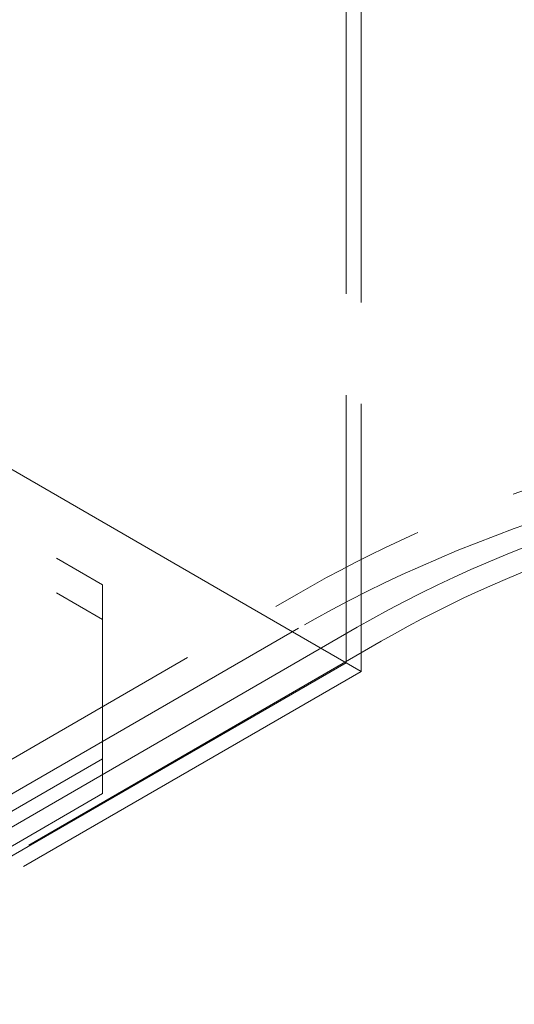
# Model space of a CAD drawing. Units: millimetres. Extents: x 5197 to 9725, y 11729 to 14892.
# Drawn here: x 9113 to 9229, y 12929 to 13160 of the extents above; entities that cross this region are included whole.
import ezdxf

# ---------------------------------------------------------------- set-up
doc = ezdxf.new("R2010")
doc.units = ezdxf.units.MM
doc.header["$LTSCALE"] = 44
doc.linetypes.add('DASHED', pattern=[0.2068, 0.1655, -0.0413])
doc.layers.add('Hidden (ISO)', color=1, linetype='DASHED', lineweight=18, true_color=0xff0000)

msp = doc.modelspace()

# ---------------------------------------------------------------- linework, layer by layer
at = {"layer": 'Hidden (ISO)', "ltscale": 13.106994}
for p, q in [((9189.8, 13430.03), (9189.8, 13009.54)), ((9193.3, 13428.01), (9193.3, 13007.52))]:
    msp.add_line(p, q, dxfattribs=at)
at = {"layer": 'Hidden (ISO)', "ltscale": 12.088975}
for p, q in [((9026.57, 13089.08), (9132.64, 13027.84)), ((9026.57, 13080.91), (9132.64, 13019.68)), ((9132.64, 12987.02), (9026.57, 12925.78)), ((9132.64, 12978.85), (9026.57, 12917.61))]:
    msp.add_line(p, q, dxfattribs=at)
at = {"layer": 'Hidden (ISO)', "ltscale": 12.243361}
msp.add_line((9177.19, 13016.82), (9083.3, 13071.03), dxfattribs=at)
at = {"layer": 'Hidden (ISO)', "ltscale": 11.397594}
msp.add_line((9132.64, 13027.84), (9132.64, 12987.02), dxfattribs=at)
at = {"layer": 'Hidden (ISO)', "ltscale": 13.145169}
for p, q in [((8448.16, 12604.08), (9178.6, 13025.8)), ((9178.6, 13017.64), (8448.16, 12595.91))]:
    msp.add_line(p, q, dxfattribs=at)
at = {"layer": 'Hidden (ISO)', "ltscale": 13.120784}
for p, q in [((9192.39, 13017.84), (8827.85, 12807.37)), ((9198.05, 13014.57), (8833.5, 12804.1))]:
    msp.add_line(p, q, dxfattribs=at)
at = {"layer": 'Hidden (ISO)', "ltscale": 14.070419}
msp.add_line((9193.3, 13007.52), (9177.19, 13016.82), dxfattribs=at)
at = {"layer": 'Hidden (ISO)', "ltscale": 13.579884}
msp.add_line((9189.8, 13009.54), (8991.22, 12894.89), dxfattribs=at)
at = {"layer": 'Hidden (ISO)', "ltscale": 12.56294}
msp.add_line((9193.3, 13007.52), (8991.22, 12890.85), dxfattribs=at)
at = {"layer": 'Hidden (ISO)', "ltscale": 1.903676}
msp.add_line((9132.64, 12978.85), (9132.64, 12987.02), dxfattribs=at)
at = {"layer": 'Hidden (ISO)', "ltscale": 13.271226}
msp.add_ellipse((9383.66, 12907.41), major_axis=(290, 0), ratio=0.57735, start_param=0.368806, end_param=2.356194, dxfattribs=at)
at = {"layer": 'Hidden (ISO)', "ltscale": 13.216565}
msp.add_ellipse((9383.66, 12899.24), major_axis=(290, 0), ratio=0.57735, start_param=0, end_param=2.356194, dxfattribs=at)
at = {"layer": 'Hidden (ISO)', "ltscale": 12.841526}
msp.add_ellipse((9383.66, 12907.41), major_axis=(270.5, 0), ratio=0.57735, start_param=0, end_param=2.356194, dxfattribs=at)
at = {"layer": 'Hidden (ISO)', "ltscale": 12.863731}
msp.add_ellipse((9383.66, 12907.41), major_axis=(262.5, 0), ratio=0.57735, start_param=5.497787, end_param=8.63938, dxfattribs=at)

doc.saveas('drawing.dxf')
